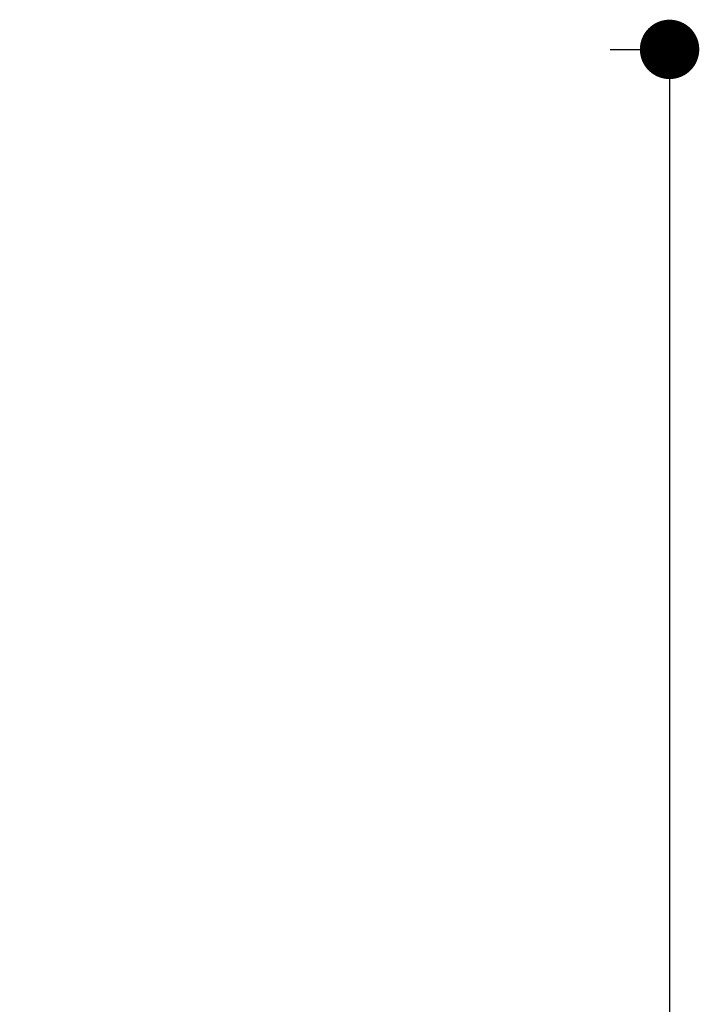
# Model space of a CAD drawing. Units: millimetres. Extents: x -12012 to -8137, y -15443 to -12713.
# Drawn here: x -9480 to -9400, y -13921 to -13805 of the extents above; entities that cross this region are included whole.
import ezdxf

# ---------------------------------------------------------------- set-up
doc = ezdxf.new("R2010")
doc.units = ezdxf.units.MM
doc.layers.add('01- Çizgi İnce', color=18, linetype='Continuous', true_color=0x000000)
doc.styles.add('MT-11 Draw 01', font='txt')
doc.dimstyles.new('MT-11 Draw 01', dxfattribs={"dimscale": 7, "dimtxt": 6, "dimasz": 1, "dimexe": 0, "dimexo": 0, "dimgap": 1, "dimtad": 1, "dimtoh": 1, "dimdec": 0, "dimzin": 1, "dimdsep": 46, "dimtxsty": 'MT-11 Draw 01', "dimblk": 'DOT', "dimcen": 0, "dimadec": 0, "dimazin": 1, "dimtfac": 1, "dimtdec": 4, "dimtix": 1, "dimtofl": 0, "dimtmove": 1, "dimatfit": 3, "dimldrblk": 'DOT', "dimfxl": 1, "dimfxlon": 1, "dimtolj": 1, "dimtzin": 1, "dimarcsym": 0})

# ---------------------------------------------------------------- blocks, each defined once
blk = doc.blocks.new('_Dot')
at = {"color": 0, "linetype": 'ByBlock', "lineweight": -2}
blk.add_line((-0.5, 0), (-1, 0), dxfattribs=at)
at = {"color": 0, "linetype": 'ByBlock', "const_width": 0.5}
blk.add_lwpolyline([(-0.25, 0, 1), (0.25, 0, 1)], format="xyb", close=True, dxfattribs=at)
blk = doc.blocks.new('*D5')
at = {"layer": '01- Çizgi İnce', "color": 0, "lineweight": -2}
for p, q in [((-9410.34, -13808.55), (-9403.34, -13808.55)), ((-9403.34, -13815.55), (-9403.34, -14892.94)), ((-9410.34, -14899.94), (-9403.34, -14899.94))]:
    blk.add_line(p, q, dxfattribs=at)
at = {"layer": 'Defpoints', "color": 0}
for p in [(-9507.05, -13808.55), (-9528.1, -14899.94), (-9403.34, -14899.94)]:
    blk.add_point(p, dxfattribs=at)
at = {"layer": '01- Çizgi İnce', "color": 0, "lineweight": -2, "xscale": 7, "yscale": 7, "zscale": 7}
for p, rotation in [((-9403.34, -13808.55), 90), ((-9403.34, -14899.94), 270)]:
    blk.add_blockref('_Dot', p, dxfattribs=dict(at, rotation=rotation))
at = {"layer": '01- Çizgi İnce', "color": 0, "insert": (-9431.78, -14354.24), "char_height": 42, "attachment_point": 5, "rotation": 90, "style": 'MT-11 Draw 01'}
blk.add_mtext('\\A1;1091', dxfattribs=at)

msp = doc.modelspace()

# ---------------------------------------------------------------- dimensions: what is measured, and where the dimension line sits
at = {"layer": '01- Çizgi İnce'}
dim = msp.add_linear_dim(base=(-9403.34, -14899.94), p1=(-9507.05, -13808.55), p2=(-9528.1, -14899.94), angle=90, dimstyle='MT-11 Draw 01', override={"dimscale": 7, "dimtxt": 6, "dimasz": 1, "dimexe": 0, "dimexo": 0, "dimgap": 1, "dimtad": 1, "dimtih": 0, "dimtoh": 0, "dimdec": 0, "dimlfac": 1, "dimzin": 1, "dimtxsty": 'MT-11 Draw 01', "dimblk": 'Dot', "dimsah": 0, "dimcen": 0, "dimazin": 1, "dimtix": 0, "dimtmove": 0, "dimfxlon": 1, "dimtzin": 1}, dxfattribs=at)
dim.commit()
dim.dimension.update_dxf_attribs({"geometry": '*D5', "text_midpoint": (-9431.78, -14354.24)})

doc.saveas('drawing.dxf')
